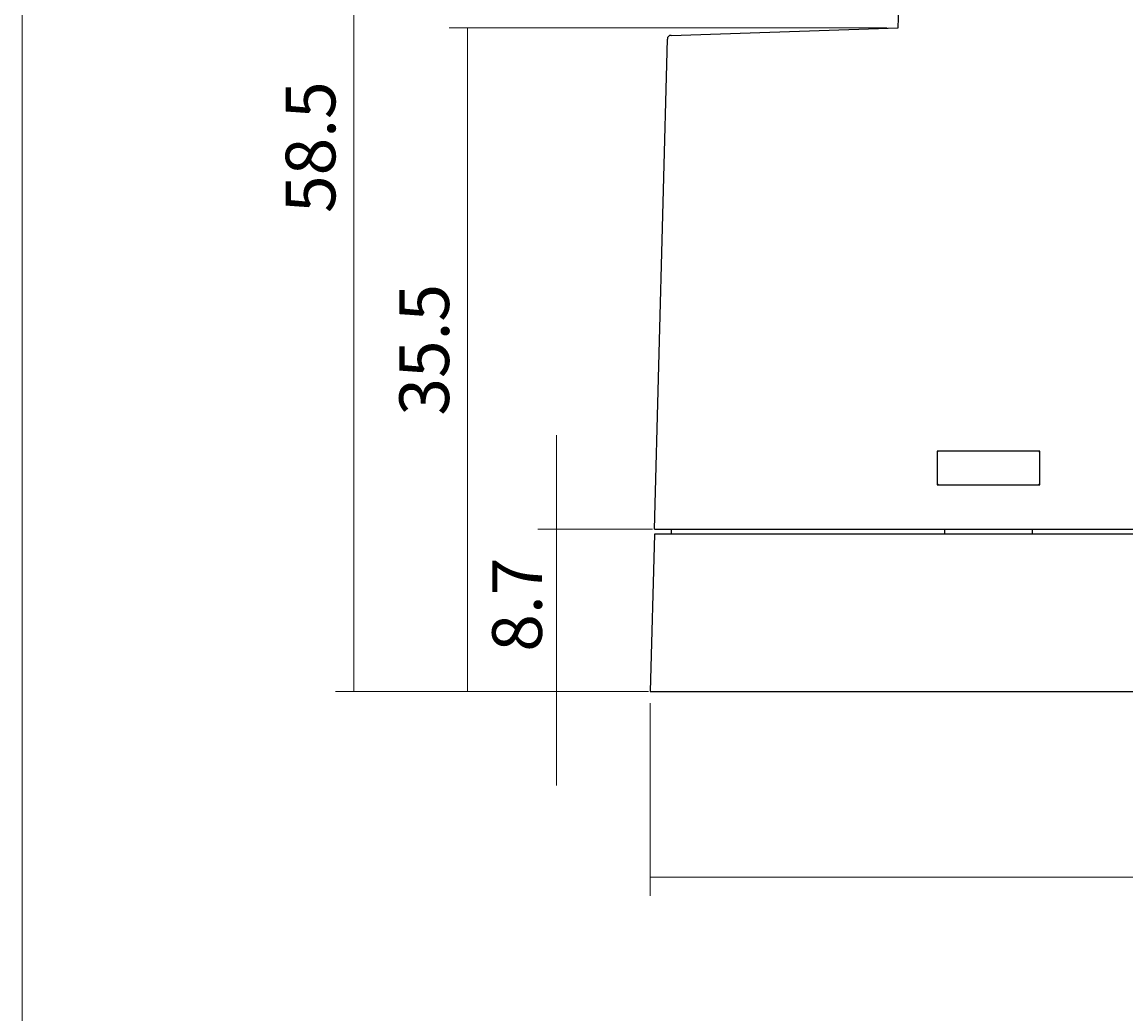
# Model space of a CAD drawing. Units: millimetres. Extents: x 1 to 211, y -253 to -43.
# Drawn here: x 1 to 67, y -193 to -133 of the extents above; entities that cross this region are included whole.
import ezdxf

# ---------------------------------------------------------------- set-up
doc = ezdxf.new("R2010")
doc.units = ezdxf.units.MM
doc.header["$MEASUREMENT"] = 0
doc.layers.add('Слой 1', color=7, linetype='Continuous', lineweight=0)

# ---------------------------------------------------------------- blocks, each defined once
blk = doc.blocks.new('Block_7')
at = {"layer": 'Слой 1', "color": 250, "lineweight": 25, "true_color": 0x3c3c3b}
for p, q in [((53.616, -133.648), (54.019, -121.114)), ((39.934, -134.108), (53.616, -133.648)), ((38.93, -163.883), (39.704, -134.338)), ((56.027, -159.236), (55.971, -159.179)), ((55.971, -159.179), (55.971, -161.214)), ((62.166, -159.179), (55.971, -159.179)), ((62.109, -159.236), (62.166, -159.179)), ((62.166, -161.214), (62.166, -159.179)), ((56.027, -161.158), (55.971, -161.214)), ((55.971, -161.214), (62.166, -161.214)), ((62.109, -161.158), (62.166, -161.214)), ((38.93, -164.2), (38.67, -173.694)), ((38.93, -163.883), (140.424, -163.883)), ((140.424, -164.2), (38.93, -164.2)), ((39.934, -163.883), (39.934, -164.2)), ((56.428, -164.2), (56.428, -163.883)), ((61.706, -163.883), (61.706, -164.2)), ((38.67, -173.694), (72.148, -173.694))]:
    blk.add_line(p, q, dxfattribs=at)
blk.add_open_spline([(39.931, -134.111), (39.922, -134.108), (39.913, -134.108), (39.904, -134.108), (39.791, -134.108), (39.704, -134.198), (39.704, -134.308), (39.704, -134.317), (39.704, -134.326), (39.707, -134.335)], degree=3, knots=[0, 0, 0, 0, 1, 1, 1, 2, 2, 2, 3, 3, 3, 3], dxfattribs=at)

msp = doc.modelspace()

# ---------------------------------------------------------------- linework, layer by layer
at = {"layer": 'Слой 1', "color": 8, "lineweight": 18, "true_color": 0x706f6f}
for p, q in [((20.799, -173.694), (20.799, -107.689)), ((52.958, -133.648), (26.537, -133.648)), ((27.654, -173.694), (27.654, -133.648)), ((33.019, -163.883), (33.019, -158.232)), ((38.813, -163.883), (31.901, -163.883)), ((33.019, -173.694), (33.019, -163.883)), ((38.556, -173.694), (19.681, -173.694)), ((33.019, -179.346), (33.019, -173.694)), ((38.67, -174.382), (38.67, -186.001)), ((38.67, -184.881), (140.682, -184.881))]:
    msp.add_line(p, q, dxfattribs=at)
at = {"layer": 'Слой 1'}
msp.add_lwpolyline([(210.759, -252.965), (0.786, -252.965), (0.786, -42.992), (210.759, -42.992)], close=True, dxfattribs=at)

# ---------------------------------------------------------------- block references
msp.add_blockref('Block_7', (0, 0), dxfattribs=at)

# ---------------------------------------------------------------- texts
at = {"layer": 'Слой 1', "char_height": 0.2, "attachment_point": 7, "rotation": 90}
for s, insert in [('\\C8;\\c7303024;\\FDINPro-Regular|b0|i0|c1;\\H2.997200;\\W1.000000;58.5', (19.681, -144.822)), ('\\C8;\\c7303024;\\FDINPro-Regular|b0|i0|c1;\\H2.997200;\\W1.000000;35.5', (26.537, -157.046)), ('\\C8;\\c7303024;\\FDINPro-Regular|b0|i0|c1;\\H2.997200;\\W1.000000;8.7', (32.135, -171.283))]:
    msp.add_mtext(s, dxfattribs=dict(at, insert=insert))

doc.saveas('drawing.dxf')
